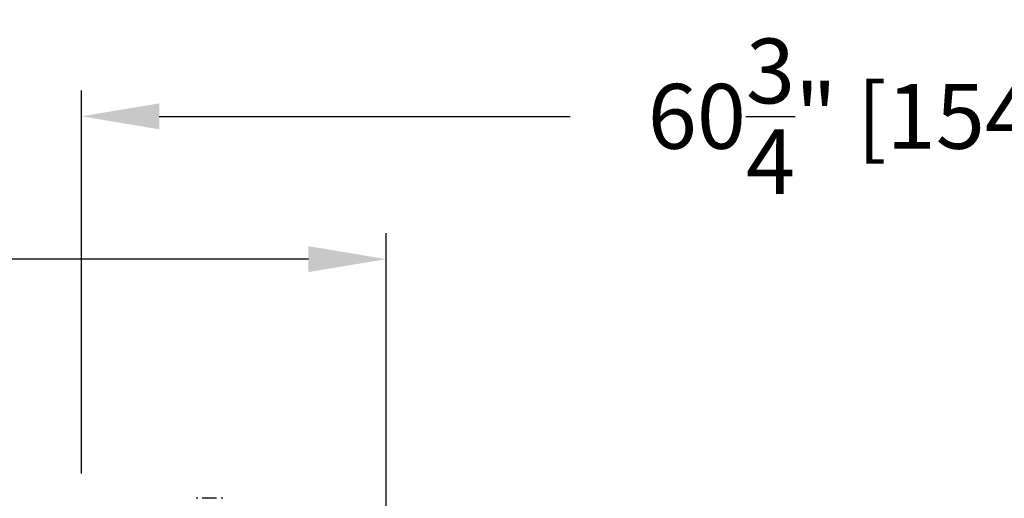
# Model space of a CAD drawing. Units: inches. Extents: x 2947 to 3523, y -193 to 163.
# Drawn here: x 2996 to 3034, y -23 to -4 of the extents above; entities that cross this region are included whole.
import ezdxf

# ---------------------------------------------------------------- set-up
doc = ezdxf.new("R2010")
doc.units = ezdxf.units.IN
doc.header["$LTSCALE"] = 0.75
doc.header["$MEASUREMENT"] = 0
doc.header["$PDMODE"] = 3
doc.layers.add('object', color=7, linetype='Continuous', lineweight=30)
doc.styles.add('Roman', font='romans.shx', dxfattribs={"height": 0.125})
doc.dimstyles.get("Standard").update_dxf_attribs({"dimtxt": 0.125, "dimasz": 0.125, "dimexe": 0.0625, "dimexo": 0.0625, "dimgap": 0.09, "dimtad": 0, "dimtih": 1, "dimtoh": 1, "dimzin": 4, "dimdsep": 46, "dimtxsty": 'Roman', "dimcen": 0, "dimadec": 0, "dimazin": 0, "dimtm": 0.004, "dimtfac": 1, "dimtofl": 0, "dimtmove": 0, "dimatfit": 3, "dimfxl": 1, "dimtolj": 1, "dimtzin": 0, "dimarcsym": 0})

# ---------------------------------------------------------------- blocks, each defined once
blk = doc.blocks.new('*D268')
at = {"layer": 'Defpoints', "color": 0, "transparency": 16777216}
for p in [(3058.861765022458, -7.789607701800378), (2998.151763842857, -22.5682270790021), (3058.861765022458, -22.52640733584394)]:
    blk.add_point(p, dxfattribs=at)
at = {"layer": 'object', "color": 0, "lineweight": -2, "transparency": 16777216}
for p, q in [((2998.151763842857, -21.5682270790021), (2998.151763842857, -6.789607701800378)), ((3058.861765022458, -21.52640733584394), (3058.861765022458, -6.789607701800378)), ((3001.151763842857, -7.789607701800378), (3016.993597889225, -7.789607701800378)), ((3055.861765022458, -7.789607701800378), (3040.910264555892, -7.789607701800378))]:
    blk.add_line(p, q, dxfattribs=at)
at = {"layer": 'object', "color": 0, "transparency": 16777216}
for points in [[(3001.151763842857, -7.289607701800378), (3001.151763842857, -8.289607701800378), (2998.151763842857, -7.789607701800378)], [(3055.861765022458, -7.289607701800378), (3055.861765022458, -8.289607701800378), (3058.861765022458, -7.789607701800378)]]:
    blk.add_solid(points, dxfattribs=at)
at = {"layer": 'object', "color": 0, "transparency": 16777216, "insert": (3028.951931222559, -7.789607701800378), "char_height": 2.5, "attachment_point": 5}
blk.add_mtext('\\A1;60{\\H1.000000x;\\S3/4;}" [1542]', dxfattribs=at)
blk = doc.blocks.new('*D269')
at = {"layer": 'Defpoints', "color": 0, "transparency": 16777216}
for p in [(3009.90176474566, -13.29710486584928), (2986.40176646006, -26.70930916378977), (3009.90176474566, -26.70930916378977)]:
    blk.add_point(p, dxfattribs=at)
at = {"layer": 'object', "color": 0, "lineweight": -2, "transparency": 16777216}
for p, q in [((2986.40176646006, -25.70930916378977), (2986.40176646006, -12.29710486584928)), ((3009.90176474566, -25.70930916378977), (3009.90176474566, -12.29710486584928)), ((2986.40176646006, -13.29710486584928), (2983.40176646006, -13.29710486584928)), ((3006.90176474566, -13.29710486584928), (2989.40176646006, -13.29710486584928))]:
    blk.add_line(p, q, dxfattribs=at)
at = {"layer": 'object', "color": 0, "transparency": 16777216}
for points in [[(2989.40176646006, -12.79710486584928), (2989.40176646006, -13.79710486584928), (2986.40176646006, -13.29710486584928)], [(3006.90176474566, -12.79710486584928), (3006.90176474566, -13.79710486584928), (3009.90176474566, -13.29710486584928)]]:
    blk.add_solid(points, dxfattribs=at)
at = {"layer": 'object', "color": 0, "transparency": 16777216, "insert": (2970.818433126726, -13.29710486584928), "char_height": 2.5, "attachment_point": 5}
blk.add_mtext('\\A1;23{\\H1.000000x;\\S1/2;}"%%C [597]', dxfattribs=at)

msp = doc.modelspace()

# ---------------------------------------------------------------- linework, layer by layer
at = {"color": 7, "linetype": 'Continuous', "lineweight": 25}
for points, knots in [([(3002.635483353162, -22.52229875876849), (3002.615988323718, -22.52229875876849), (3002.581137715204, -22.52229875876849), (3002.57768590549, -22.52229875876849), (3002.576164998416, -22.52229875876849)], [0, 0, 0, 0, 0.5593884949336069, 1, 1, 1, 1]), ([(3003.097269165238, -22.52229875876849), (3003.060483764494, -22.52229875876849), (3002.986958408253, -22.52229875876849), (3002.886009646052, -22.52229875876849), (3002.834225671667, -22.52229875876849), (3002.812377736332, -22.52229875876849)], [0, 0, 0, 0, 0.3666114537051847, 0.7327699898685004, 1, 1, 1, 1]), ([(3003.083489697757, -22.52229875876849), (3003.077540224351, -22.52229875876849), (3003.056816133337, -22.52229875876849), (3003.050697470409, -22.52229875876849), (3003.046335353633, -22.52229875876849)], [0, 0, 0, 0, 0.2870800654622532, 1, 1, 1, 1]), ([(3003.365027778739, -22.52229875876849), (3003.358744125096, -22.52229875876849), (3003.32147489917, -22.52229875876849), (3003.225768020276, -22.52229875876849), (3003.140139530225, -22.52229875876849), (3003.097269165238, -22.52229875876849)], [0, 0, 0, 0, 0.0919521366539327, 0.5453809439468283, 1, 1, 1, 1]), ([(3003.602139279606, -22.52229875876849), (3003.599797427641, -22.52229875876849), (3003.595615287283, -22.52229875876849), (3003.56029945403, -22.52229875876849), (3003.544759249131, -22.52229875876849)], [0, 0, 0, 0, 0.5599649374021058, 1, 1, 1, 1])]:
    msp.add_open_spline(points, degree=3, knots=knots, dxfattribs=at)

# ---------------------------------------------------------------- dimensions: what is measured, and where the dimension line sits
at = {"layer": 'object'}
for base, p1, p2, override, picture, middle in [((3058.861765022458, -7.789607701800378), (2998.151763842857, -22.5682270790021), (3058.861765022458, -22.52640733584394), {"dimtxt": 2.5, "dimasz": 3, "dimexe": 1, "dimexo": 1, "dimgap": 0.5, "dimlunit": 5, "dimpost": '"', "dimtxsty": 'Standard'}, '*D268', (3028.951931222559, -7.789607701800378)), ((3009.90176474566, -13.29710486584928), (2986.40176646006, -26.70930916378977), (3009.90176474566, -26.70930916378977), {"dimtxt": 2.5, "dimasz": 3, "dimexe": 1, "dimexo": 1, "dimgap": 0.5, "dimlunit": 5, "dimpost": '"%%C', "dimtxsty": 'Standard'}, '*D269', (2970.818433126726, -13.29710486584928))]:
    dim = msp.add_linear_dim(base=base, p1=p1, p2=p2, dimstyle='Standard', override=override, dxfattribs=at)
    dim.commit()
    dim.dimension.update_dxf_attribs({"geometry": picture, "text_midpoint": middle, "dimtype": 160})

doc.saveas('drawing.dxf')
